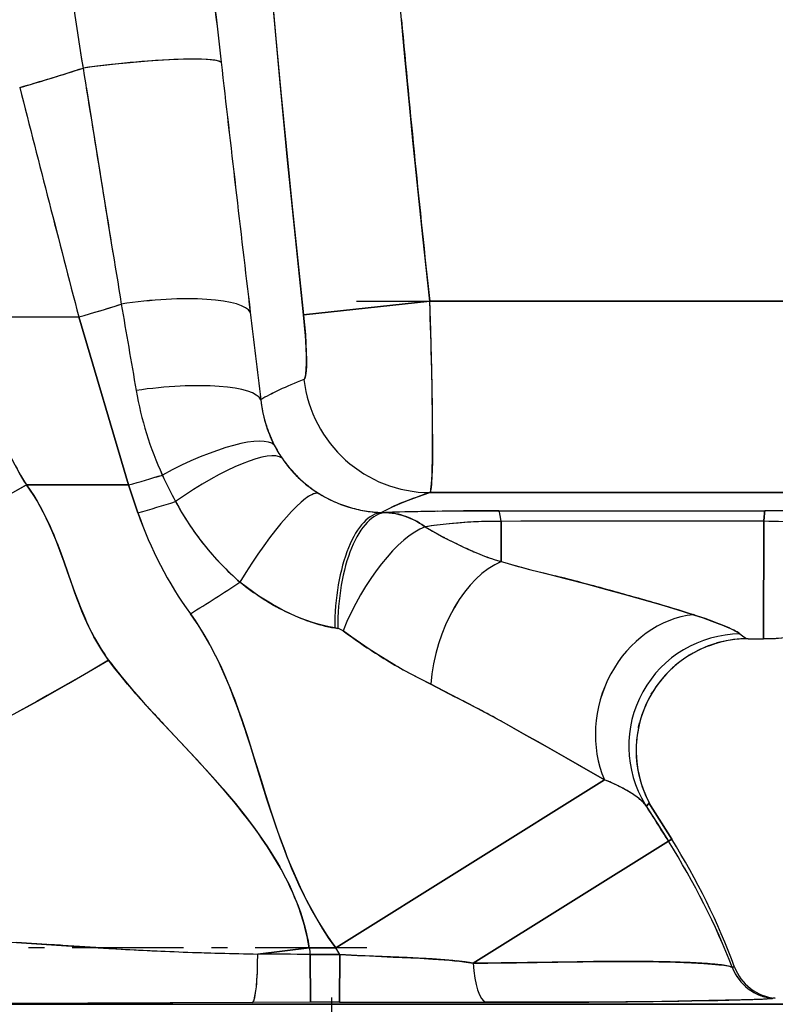
# Model space of a CAD drawing. Extents: x 61 to 399, y 12 to 250.
# Drawn here: x 74 to 79, y 195 to 201 of the extents above; entities that cross this region are included whole.
import ezdxf

# ---------------------------------------------------------------- set-up
doc = ezdxf.new("R2010")
doc.units = 0
doc.linetypes.add('DASHDOT', pattern=[18.5, 12, -3, 0.5, -3])
doc.layers.get('0').update_dxf_attribs({"linetype": 'CONTINUOUS'})

msp = doc.modelspace()

# ---------------------------------------------------------------- linework, layer by layer
at = {"color": 7, "ltscale": 0.01987}
for p, q in [((76.5608, 199.2986), (75.7707, 199.2126)), ((75.7707, 199.2126), (76.5608, 199.2986))]:
    msp.add_line(p, q, dxfattribs=at)
at = {"color": 7, "linetype": 'DASHDOT', "ltscale": 0.137535}
msp.add_line((76.1022, 199.2986), (81.6036, 199.2986), dxfattribs=at)
at = {"color": 7, "ltscale": 0.114609}
for p, q in [((81.1452, 199.2986), (76.5608, 199.2986)), ((76.5608, 199.2986), (81.1452, 199.2986))]:
    msp.add_line(p, q, dxfattribs=at)
at = {"color": 7, "ltscale": 0.021579}
msp.add_line((73.4987, 199.2004), (74.3619, 199.2004), dxfattribs=at)
msp.add_line((73.4987, 199.2004), (74.3619, 199.2004), dxfattribs=at)
at = {"color": 7, "ltscale": 0.027464}
for p, q in [((74.6741, 198.1472), (74.3619, 199.2004)), ((74.3619, 199.2004), (74.6741, 198.1472))]:
    msp.add_line(p, q, dxfattribs=at)
at = {"color": 7, "ltscale": 5.87033e-05}
msp.add_line((75.5025, 198.6814), (75.5027, 198.6791), dxfattribs=at)
at = {"color": 7, "ltscale": 0.016014}
for p, q in [((74.6741, 198.1472), (74.0336, 198.1472)), ((74.0336, 198.1472), (74.6741, 198.1472))]:
    msp.add_line(p, q, dxfattribs=at)
at = {"color": 7, "ltscale": 0.00459}
for p, q in [((74.733, 197.9733), (74.6741, 198.1472)), ((74.6741, 198.1472), (74.733, 197.9733))]:
    msp.add_line(p, q, dxfattribs=at)
at = {"color": 7, "ltscale": 0.114572}
for p, q in [((76.5623, 198.0993), (81.1452, 198.0993)), ((81.1452, 198.0993), (76.5623, 198.0993))]:
    msp.add_line(p, q, dxfattribs=at)
at = {"color": 7, "ltscale": 0.000128557}
msp.add_line((74.1123, 198.027), (74.1148, 198.0226), dxfattribs=at)
at = {"color": 7, "ltscale": 0.000606046}
msp.add_line((76.2594, 197.9748), (76.2837, 197.9744), dxfattribs=at)
msp.add_line((76.2594, 197.9748), (76.2837, 197.9744), dxfattribs=at)
at = {"color": 7, "ltscale": 0.004662}
msp.add_line((76.6092, 197.9822), (76.7957, 197.9845), dxfattribs=at)
at = {"color": 7, "ltscale": 0.002453}
msp.add_line((76.7957, 197.9845), (76.8939, 197.9851), dxfattribs=at)
at = {"color": 7, "ltscale": 0.002495}
msp.add_line((76.8939, 197.9851), (76.9936, 197.9853), dxfattribs=at)
at = {"color": 7, "ltscale": 0.04167}
msp.add_line((76.9936, 197.9853), (78.6605, 197.9854), dxfattribs=at)
at = {"color": 7, "ltscale": 0.002605}
for p, q in [((76.9936, 197.9853), (77.0978, 197.9854)), ((78.4521, 197.9854), (78.5563, 197.9854))]:
    msp.add_line(p, q, dxfattribs=at)
at = {"color": 7, "ltscale": 0.002604}
for p, q in [((77.0978, 197.9854), (77.202, 197.9854)), ((77.3062, 197.9854), (77.4103, 197.9853))]:
    msp.add_line(p, q, dxfattribs=at)
at = {"color": 7, "ltscale": 0.001302}
for p, q in [((77.202, 197.9854), (77.2541, 197.9854)), ((77.2541, 197.9854), (77.3062, 197.9854))]:
    msp.add_line(p, q, dxfattribs=at)
at = {"color": 7, "ltscale": 0.010417}
msp.add_line((77.4103, 197.9853), (77.827, 197.9852), dxfattribs=at)
at = {"color": 7, "ltscale": 0.005209}
for p, q in [((77.827, 197.9852), (78.0354, 197.9853)), ((78.0354, 197.9853), (78.2438, 197.9853)), ((78.2438, 197.9853), (78.4521, 197.9854))]:
    msp.add_line(p, q, dxfattribs=at)
at = {"color": 7, "ltscale": 0.0013}
msp.add_line((78.5563, 197.9854), (78.6083, 197.9854), dxfattribs=at)
at = {"color": 7, "ltscale": 0.001304}
msp.add_line((78.6083, 197.9854), (78.6605, 197.9854), dxfattribs=at)
at = {"color": 7, "ltscale": 0.000137888}
msp.add_line((74.1809, 197.8911), (74.1832, 197.886), dxfattribs=at)
at = {"color": 7, "ltscale": 8.02538e-05}
msp.add_line((74.1818, 197.8891), (74.1831, 197.8861), dxfattribs=at)
at = {"color": 7, "ltscale": 0.001459}
msp.add_line((76.7397, 197.9089), (76.6816, 197.9037), dxfattribs=at)
at = {"color": 7, "ltscale": 0.001552}
msp.add_line((76.8016, 197.9136), (76.7397, 197.9089), dxfattribs=at)
at = {"color": 7, "ltscale": 0.001777}
msp.add_line((77.0074, 197.9194), (76.9363, 197.9189), dxfattribs=at)
at = {"color": 7, "ltscale": 0.04117}
msp.add_line((78.6542, 197.9195), (77.0074, 197.9194), dxfattribs=at)
at = {"color": 7, "ltscale": 0.003088}
msp.add_line((77.1309, 197.9195), (77.0074, 197.9194), dxfattribs=at)
at = {"color": 7, "ltscale": 0.006312}
for p, q in [((77.0093, 197.6669), (77.0074, 197.9194)), ((77.0074, 197.9194), (77.0093, 197.6669))]:
    msp.add_line(p, q, dxfattribs=at)
at = {"color": 7, "ltscale": 0.002058}
msp.add_line((77.2133, 197.9195), (77.1309, 197.9195), dxfattribs=at)
at = {"color": 7, "ltscale": 0.002573}
for p, q in [((77.3162, 197.9195), (77.2133, 197.9195)), ((77.4191, 197.9195), (77.3162, 197.9195)), ((78.5513, 197.9195), (78.4484, 197.9195))]:
    msp.add_line(p, q, dxfattribs=at)
at = {"color": 7, "ltscale": 0.010292}
msp.add_line((77.8308, 197.9195), (77.4191, 197.9195), dxfattribs=at)
at = {"color": 7, "ltscale": 0.005146}
for p, q in [((78.0367, 197.9195), (77.8308, 197.9195)), ((78.2425, 197.9195), (78.0367, 197.9195)), ((78.4484, 197.9195), (78.2425, 197.9195))]:
    msp.add_line(p, q, dxfattribs=at)
at = {"color": 7, "ltscale": 0.001287}
msp.add_line((78.6028, 197.9195), (78.5513, 197.9195), dxfattribs=at)
at = {"color": 7, "ltscale": 0.000643158}
msp.add_line((78.6285, 197.9195), (78.6028, 197.9195), dxfattribs=at)
at = {"color": 7, "ltscale": 0.000643349}
msp.add_line((78.6542, 197.9195), (78.6285, 197.9195), dxfattribs=at)
at = {"color": 7, "ltscale": 0.01838}
for p, q in [((78.6542, 197.9195), (78.6522, 197.1842)), ((78.6522, 197.1842), (78.6542, 197.9195))]:
    msp.add_line(p, q, dxfattribs=at)
at = {"color": 7, "ltscale": 0.000154785}
msp.add_line((74.2204, 197.796), (74.2227, 197.7903), dxfattribs=at)
at = {"color": 7, "ltscale": 0.000778098}
msp.add_line((76.8597, 197.7193), (76.8885, 197.7075), dxfattribs=at)
at = {"color": 7, "ltscale": 0.002179}
msp.add_line((77.1786, 197.6205), (77.263, 197.599), dxfattribs=at)
at = {"color": 7, "ltscale": 0.001088}
msp.add_line((77.263, 197.599), (77.3053, 197.5884), dxfattribs=at)
at = {"color": 7, "ltscale": 0.001081}
msp.add_line((77.3053, 197.5884), (77.3472, 197.5779), dxfattribs=at)
at = {"color": 7, "ltscale": 0.000213448}
msp.add_line((75.3656, 197.5439), (75.372, 197.5382), dxfattribs=at)
at = {"color": 7, "ltscale": 0.000314887}
msp.add_line((74.393, 197.3305), (74.3979, 197.3189), dxfattribs=at)
at = {"color": 7, "ltscale": 5.68505e-05}
msp.add_line((75.0624, 197.3386), (75.0611, 197.3404), dxfattribs=at)
at = {"color": 7, "ltscale": 0.000153323}
msp.add_line((75.8088, 197.2917), (75.8146, 197.2898), dxfattribs=at)
at = {"color": 7, "ltscale": 0.000466599}
for p, q in [((75.9843, 197.2483), (75.9659, 197.2515)), ((75.966, 197.2515), (75.9843, 197.2483))]:
    msp.add_line(p, q, dxfattribs=at)
at = {"color": 7, "ltscale": 0.00071213}
msp.add_line((78.2957, 197.1347), (78.3223, 197.1447), dxfattribs=at)
at = {"color": 7, "ltscale": 0.000848005}
msp.add_line((78.3223, 197.1447), (78.3546, 197.1552), dxfattribs=at)
at = {"color": 7, "ltscale": 0.002423}
msp.add_line((78.5553, 197.1843), (78.6522, 197.1842), dxfattribs=at)
msp.add_line((78.5553, 197.1843), (78.6522, 197.1842), dxfattribs=at)
at = {"color": 7, "ltscale": 0.000458337}
msp.add_line((78.5685, 197.1843), (78.5868, 197.1842), dxfattribs=at)
at = {"color": 7, "ltscale": 0.000587085}
msp.add_line((78.5868, 197.1842), (78.6103, 197.1842), dxfattribs=at)
at = {"color": 7, "ltscale": 0.00040474}
msp.add_line((78.6103, 197.1842), (78.6265, 197.1842), dxfattribs=at)
at = {"color": 7, "ltscale": 0.000195694}
msp.add_line((78.6265, 197.1842), (78.6343, 197.1842), dxfattribs=at)
at = {"color": 7, "ltscale": 0.000671405}
msp.add_line((75.2212, 197.074), (75.2091, 197.0979), dxfattribs=at)
at = {"color": 7, "ltscale": 0.000426644}
msp.add_line((78.1993, 197.0876), (78.2141, 197.096), dxfattribs=at)
at = {"color": 7, "ltscale": 0.000217831}
msp.add_line((78.2141, 197.096), (78.2218, 197.1002), dxfattribs=at)
at = {"color": 7, "ltscale": 0.001951}
msp.add_line((76.4294, 196.9705), (76.4984, 196.9338), dxfattribs=at)
at = {"color": 7, "ltscale": 0.001926}
msp.add_line((76.4984, 196.9338), (76.5668, 196.8986), dxfattribs=at)
at = {"color": 7, "ltscale": 0.004263}
msp.add_line((76.5668, 196.8986), (76.7186, 196.8209), dxfattribs=at)
at = {"color": 7, "ltscale": 0.000709869}
msp.add_line((75.336, 196.8083), (75.3258, 196.8349), dxfattribs=at)
at = {"color": 7, "ltscale": 0.000426778}
msp.add_line((77.949, 196.8361), (77.9578, 196.8507), dxfattribs=at)
at = {"color": 7, "ltscale": 0.00015143}
msp.add_line((74.8788, 196.664), (74.8829, 196.6596), dxfattribs=at)
at = {"color": 7, "ltscale": 0.002007}
msp.add_line((77.0097, 196.6665), (77.0799, 196.6276), dxfattribs=at)
at = {"color": 7, "ltscale": 0.00066741}
msp.add_line((77.8698, 196.6316), (77.8759, 196.6576), dxfattribs=at)
at = {"color": 7, "ltscale": 0.001983}
msp.add_line((77.0799, 196.6276), (77.1491, 196.5889), dxfattribs=at)
at = {"color": 7, "ltscale": 0.003887}
msp.add_line((77.1491, 196.5889), (77.2843, 196.5121), dxfattribs=at)
at = {"color": 7, "ltscale": 0.000143873}
msp.add_line((77.8686, 196.626), (77.8698, 196.6316), dxfattribs=at)
at = {"color": 7, "ltscale": 0.003761}
msp.add_line((77.2843, 196.5121), (77.4149, 196.4373), dxfattribs=at)
at = {"color": 7, "ltscale": 0.003587}
msp.add_line((77.4149, 196.4373), (77.5394, 196.3661), dxfattribs=at)
at = {"color": 7, "ltscale": 0.003333}
msp.add_line((77.5394, 196.3661), (77.6553, 196.3001), dxfattribs=at)
at = {"color": 7, "ltscale": 0.000308454}
msp.add_line((75.5126, 196.2699), (75.509, 196.2817), dxfattribs=at)
at = {"color": 7, "ltscale": 0.049619}
msp.add_line((75.9722, 195.2484), (77.6554, 196.3002), dxfattribs=at)
at = {"color": 7, "ltscale": 0.049617}
msp.add_line((77.6553, 196.3001), (75.9722, 195.2484), dxfattribs=at)
at = {"color": 7, "ltscale": 0.049021}
msp.add_line((75.9828, 195.255), (77.6457, 196.2941), dxfattribs=at)
at = {"color": 7, "ltscale": 0.000542584}
msp.add_line((77.9353, 196.1573), (77.9229, 196.1395), dxfattribs=at)
at = {"color": 7, "ltscale": 0.000313044}
msp.add_line((77.9353, 196.1573), (77.9282, 196.147), dxfattribs=at)
at = {"color": 7, "ltscale": 0.006726}
for p, q in [((78.077, 195.9278), (77.9344, 196.156)), ((77.9344, 196.156), (78.077, 195.9278))]:
    msp.add_line(p, q, dxfattribs=at)
at = {"color": 7, "ltscale": 0.000335963}
msp.add_line((77.9212, 196.1372), (77.9112, 196.146), dxfattribs=at)
msp.add_line((77.9212, 196.1372), (77.9112, 196.146), dxfattribs=at)
at = {"color": 7, "ltscale": 0.002027}
msp.add_line((77.9112, 196.146), (77.9546, 196.0776), dxfattribs=at)
at = {"color": 7, "ltscale": 0.000301715}
msp.add_line((77.9282, 196.147), (77.9212, 196.1372), dxfattribs=at)
at = {"color": 7, "ltscale": 0.000282667}
msp.add_line((77.9277, 196.1464), (77.9212, 196.1372), dxfattribs=at)
at = {"color": 7, "ltscale": 7.21747e-05}
msp.add_line((77.9229, 196.1395), (77.9212, 196.1372), dxfattribs=at)
at = {"color": 7, "ltscale": 2.69854e-05}
msp.add_line((77.9212, 196.1372), (77.9219, 196.138), dxfattribs=at)
at = {"color": 7, "ltscale": 3.71424e-05}
msp.add_line((77.9223, 196.1386), (77.9214, 196.1374), dxfattribs=at)
at = {"color": 7, "ltscale": 0.002496}
msp.add_line((75.6027, 195.9936), (75.5707, 196.0882), dxfattribs=at)
at = {"color": 7, "ltscale": 0.00143}
msp.add_line((77.9546, 196.0776), (77.9852, 196.0293), dxfattribs=at)
at = {"color": 7, "ltscale": 0.003366}
msp.add_line((77.9852, 196.0293), (78.057, 195.9153), dxfattribs=at)
at = {"color": 7, "ltscale": 0.036067}
msp.add_line((78.057, 195.9153), (76.8335, 195.1508), dxfattribs=at)
at = {"color": 7, "ltscale": 0.036066}
msp.add_line((76.8335, 195.1508), (78.057, 195.9153), dxfattribs=at)
at = {"color": 7, "ltscale": 0.000590685}
for p, q in [((78.057, 195.9153), (78.077, 195.9278)), ((78.077, 195.9278), (78.057, 195.9153))]:
    msp.add_line(p, q, dxfattribs=at)
at = {"color": 7, "ltscale": 0.000505457}
msp.add_line((75.7059, 195.7233), (75.698, 195.7419), dxfattribs=at)
at = {"color": 7, "ltscale": 0.000319853}
msp.add_line((78.1573, 195.7479), (78.1636, 195.7368), dxfattribs=at)
at = {"color": 7, "ltscale": 8.1126e-05}
msp.add_line((78.2629, 195.5537), (78.2644, 195.5509), dxfattribs=at)
at = {"color": 7, "ltscale": 0.000253211}
msp.add_line((75.8269, 195.4749), (75.822, 195.4838), dxfattribs=at)
at = {"color": 7, "linetype": 'DASHDOT', "ltscale": 0.058158}
msp.add_line((76.166, 195.2484), (73.8397, 195.2484), dxfattribs=at)
at = {"color": 7, "ltscale": 0.00477}
msp.add_line((74.1622, 195.269), (73.9718, 195.2814), dxfattribs=at)
at = {"color": 7, "ltscale": 0.002502}
msp.add_line((74.2621, 195.2624), (74.1622, 195.269), dxfattribs=at)
at = {"color": 7, "ltscale": 0.001877}
msp.add_line((74.2467, 195.2634), (74.1718, 195.2684), dxfattribs=at)
at = {"color": 7, "ltscale": 0.002555}
msp.add_line((74.3641, 195.2557), (74.2621, 195.2624), dxfattribs=at)
at = {"color": 7, "ltscale": 0.005252}
msp.add_line((74.5738, 195.2427), (74.3641, 195.2557), dxfattribs=at)
at = {"color": 7, "ltscale": 0.002211}
msp.add_line((74.4541, 195.2499), (74.3658, 195.2555), dxfattribs=at)
at = {"color": 7, "ltscale": 0.00813}
msp.add_line((75.8057, 195.2484), (75.483, 195.2087), dxfattribs=at)
at = {"color": 7, "ltscale": 0.008129}
msp.add_line((75.483, 195.2087), (75.8057, 195.2484), dxfattribs=at)
at = {"color": 7, "ltscale": 0.004161}
for p, q in [((75.9722, 195.2484), (75.8057, 195.2484)), ((75.8057, 195.2484), (75.9722, 195.2484))]:
    msp.add_line(p, q, dxfattribs=at)
at = {"color": 7, "ltscale": 0.007472}
for p, q in [((75.8118, 195.2057), (75.813, 194.9068)), ((75.813, 194.9068), (75.8118, 195.2057))]:
    msp.add_line(p, q, dxfattribs=at)
at = {"color": 7, "ltscale": 0.00462}
for p, q in [((75.8119, 195.2057), (75.9967, 195.2059)), ((75.9967, 195.2059), (75.8119, 195.2057))]:
    msp.add_line(p, q, dxfattribs=at)
at = {"color": 7, "ltscale": 0.007471}
for p, q in [((75.9967, 195.2059), (75.9962, 194.907)), ((75.9962, 194.907), (75.9967, 195.2059))]:
    msp.add_line(p, q, dxfattribs=at)
at = {"color": 7, "ltscale": 0.002664}
msp.add_line((76.1031, 195.2002), (75.9967, 195.2059), dxfattribs=at)
at = {"color": 7, "ltscale": 0.002656}
msp.add_line((76.2092, 195.1953), (76.1031, 195.2002), dxfattribs=at)
at = {"color": 7, "ltscale": 0.001325}
msp.add_line((76.2622, 195.193), (76.2092, 195.1953), dxfattribs=at)
at = {"color": 7, "ltscale": 0.001322}
msp.add_line((76.315, 195.1908), (76.2622, 195.193), dxfattribs=at)
at = {"color": 7, "ltscale": 0.002637}
msp.add_line((76.4204, 195.186), (76.315, 195.1908), dxfattribs=at)
at = {"color": 7, "ltscale": 0.00262}
msp.add_line((76.5251, 195.1807), (76.4204, 195.186), dxfattribs=at)
at = {"color": 7, "ltscale": 0.002601}
msp.add_line((76.6284, 195.1741), (76.5246, 195.1807), dxfattribs=at)
at = {"color": 7, "ltscale": 0.004355}
msp.add_line((77.0077, 195.153), (76.8335, 195.1508), dxfattribs=at)
at = {"color": 7, "ltscale": 0.004163}
msp.add_line((77.1742, 195.1554), (77.0077, 195.153), dxfattribs=at)
at = {"color": 7, "ltscale": 0.007767}
msp.add_line((77.4848, 195.1598), (77.1742, 195.1554), dxfattribs=at)
at = {"color": 7, "ltscale": 0.003824}
msp.add_line((77.3271, 195.1577), (77.1742, 195.1554), dxfattribs=at)
at = {"color": 7, "ltscale": 0.004981}
msp.add_line((77.3797, 195.1585), (77.1805, 195.1555), dxfattribs=at)
at = {"color": 7, "ltscale": 0.001044}
msp.add_line((77.5265, 195.1603), (77.4848, 195.1598), dxfattribs=at)
at = {"color": 7, "linetype": 'DASHDOT', "ltscale": 0.001177}
msp.add_line((75.9452, 194.9368), (75.9452, 194.8897), dxfattribs=at)
at = {"color": 7, "ltscale": 0.161308}
for p, q in [((72.719, 194.8937), (79.1713, 194.8937)), ((79.1713, 194.8937), (72.719, 194.8937))]:
    msp.add_line(p, q, dxfattribs=at)
at = {"color": 7, "ltscale": 0.021179}
msp.add_line((74.454, 194.9017), (73.6069, 194.8976), dxfattribs=at)
at = {"color": 7, "ltscale": 0.024935}
msp.add_line((75.4514, 194.9055), (74.454, 194.9017), dxfattribs=at)
at = {"color": 7, "ltscale": 0.000633055}
msp.add_line((74.4747, 194.9018), (74.5001, 194.9019), dxfattribs=at)
at = {"color": 7, "ltscale": 0.001703}
msp.add_line((74.7836, 194.903), (74.8517, 194.9033), dxfattribs=at)
at = {"color": 7, "ltscale": 0.009038}
msp.add_line((75.813, 194.9068), (75.4514, 194.9055), dxfattribs=at)
msp.add_line((75.813, 194.9068), (75.4514, 194.9055), dxfattribs=at)
at = {"color": 7, "ltscale": 0.004581}
msp.add_line((75.9962, 194.907), (75.813, 194.9068), dxfattribs=at)
msp.add_line((75.9962, 194.907), (75.813, 194.9068), dxfattribs=at)
at = {"color": 7, "linetype": 'DASHDOT', "ltscale": 0.010597}
msp.add_line((75.9452, 194.9167), (75.9452, 194.4928), dxfattribs=at)
at = {"color": 7}
for points in [[(75.7707, 199.2126), (75.7192, 199.6978), (75.67, 200.1823), (75.6233, 200.6658), (75.5792, 201.1481), (75.5582, 201.3896), (75.538, 201.6306), (75.5187, 201.8692), (75.5002, 202.1074), (75.4709, 202.5103), (75.4441, 202.9113), (75.42, 203.3102), (75.3987, 203.7072), (75.3892, 203.905), (75.3803, 204.1024), (75.3698, 204.365), (75.3605, 204.627), (75.3526, 204.8884), (75.3444, 205.2271), (75.3386, 205.5652), (75.3351, 205.8969), (75.334, 206.2282)], [(76.5608, 199.2986), (76.5177, 199.701), (76.476, 200.104), (76.4557, 200.3056), (76.4359, 200.5074), (76.405, 200.8303), (76.3752, 201.1533), (76.3467, 201.4763), (76.3196, 201.7991), (76.2939, 202.1219), (76.2761, 202.3575), (76.259, 202.5932), (76.2429, 202.8289)], [(75.5636, 201.327), (75.5954, 200.9674), (75.6287, 200.6082), (75.6974, 199.91), (75.7707, 199.2126)], [(75.2539, 200.795), (75.2511, 200.797), (75.2476, 200.7988), (75.2382, 200.8024), (75.2256, 200.8055), (75.2143, 200.8076), (75.2013, 200.8094), (75.186, 200.8111), (75.169, 200.8125), (75.1307, 200.8143), (75.0866, 200.8151), (75.038, 200.8148), (74.9855, 200.8134), (74.9297, 200.811), (74.8863, 200.8087), (74.8419, 200.8059), (74.7514, 200.799), (74.6604, 200.7907), (74.5669, 200.7809), (74.4759, 200.7701), (74.3889, 200.7586)], [(76.5623, 198.0993), (76.5639, 198.1018), (76.5654, 198.1061), (76.5668, 198.1121), (76.5686, 198.1228), (76.5702, 198.1363), (76.572, 198.1562), (76.5735, 198.1795), (76.5752, 198.2141), (76.5765, 198.2525), (76.5776, 198.3021), (76.5783, 198.3562), (76.5787, 198.4174), (76.5787, 198.4811), (76.5778, 198.6158), (76.5755, 198.7707), (76.5718, 198.9383), (76.5669, 199.1156), (76.5608, 199.2986)], [(75.7707, 199.2126), (75.7768, 199.1511), (75.7817, 199.0909), (75.7854, 199.0334), (75.7877, 198.9798), (75.7886, 198.9317), (75.7885, 198.9102), (75.788, 198.8901), (75.7868, 198.8666), (75.785, 198.847), (75.7825, 198.8309), (75.781, 198.824), (75.7792, 198.8182), (75.7777, 198.8146), (75.7761, 198.8117), (75.7742, 198.8093), (75.7722, 198.808)], [(75.7722, 198.808), (75.7741, 198.8092), (75.7759, 198.8114), (75.7774, 198.814), (75.7788, 198.8172), (75.7805, 198.8227), (75.7821, 198.8294), (75.7838, 198.839), (75.7853, 198.8501), (75.7866, 198.8644), (75.7876, 198.8804), (75.7883, 198.8999), (75.7886, 198.9209), (75.7881, 198.9668), (75.7862, 199.0168), (75.7824, 199.0807), (75.7772, 199.1464), (75.7707, 199.2126)], [(75.7884, 198.9061), (75.7872, 198.8742), (75.7863, 198.8601), (75.785, 198.8474), (75.7829, 198.833), (75.7802, 198.8216), (75.7787, 198.8171), (75.7771, 198.8134), (75.7747, 198.8099), (75.7735, 198.8087), (75.7722, 198.808)], [(73.6844, 198.8116), (73.6994, 198.7868), (73.714, 198.7618), (73.7306, 198.7326), (73.7467, 198.7032), (73.7662, 198.6663), (73.7853, 198.6292), (73.8102, 198.5795), (73.8266, 198.5462), (73.859, 198.4794), (73.8914, 198.4126), (73.9078, 198.3793), (73.9327, 198.3296), (73.9518, 198.2925), (73.9714, 198.2556), (73.9875, 198.2262), (74.004, 198.197), (74.0186, 198.172), (74.0336, 198.1472)], [(76.5787, 198.4653), (76.5786, 198.3982), (76.5781, 198.3359), (76.5773, 198.2894), (76.5763, 198.2469), (76.5742, 198.1925), (76.5729, 198.1694), (76.5714, 198.1494), (76.5698, 198.1325), (76.568, 198.1189), (76.5666, 198.1108), (76.565, 198.1048), (76.5637, 198.1014), (76.5623, 198.0993)], [(74.0336, 198.1472), (73.9217, 198.084)], [(73.9685, 198.1102), (74.0336, 198.1472)], [(74.0336, 198.1472), (74.0572, 198.1144), (74.0796, 198.0809), (74.1008, 198.0466), (74.1208, 198.0118), (74.1399, 197.9763), (74.1586, 197.939), (74.1763, 197.9012), (74.1932, 197.863), (74.2054, 197.8341), (74.2171, 197.8051), (74.2302, 197.7717), (74.2429, 197.7381), (74.2593, 197.6933), (74.27, 197.6633), (74.2911, 197.6032), (74.3148, 197.5353), (74.3268, 197.5014), (74.3453, 197.4506), (74.3597, 197.4126), (74.3745, 197.3748), (74.3866, 197.3454), (74.399, 197.3161), (74.411, 197.2891), (74.4234, 197.2623), (74.4414, 197.2256), (74.4604, 197.1893), (74.4806, 197.1536), (74.5019, 197.1185), (74.5244, 197.0842), (74.5362, 197.0673), (74.5483, 197.0506)], [(74.2908, 197.6041), (74.2701, 197.6632), (74.2434, 197.7368), (74.231, 197.7698), (74.2182, 197.8026), (74.2062, 197.8322), (74.1939, 197.8615), (74.1767, 197.9004), (74.1587, 197.9388), (74.1397, 197.9767), (74.1207, 198.0121), (74.1006, 198.047), (74.0795, 198.0811), (74.0572, 198.1145), (74.0336, 198.1472)], [(76.2594, 197.9748), (76.2743, 197.9832), (76.29, 197.9915), (76.3241, 198.0081), (76.3614, 198.0247), (76.4016, 198.0413), (76.4446, 198.0579), (76.49, 198.0745), (76.5256, 198.0869), (76.5623, 198.0993)], [(76.2837, 197.9744), (76.3045, 197.9732), (76.3253, 197.9709), (76.3459, 197.9676), (76.3665, 197.9632), (76.3868, 197.9577), (76.3995, 197.9538), (76.412, 197.9495), (76.4367, 197.9398), (76.461, 197.9286), (76.4847, 197.9159), (76.4967, 197.9088), (76.5086, 197.9013), (76.5205, 197.8933), (76.5322, 197.885)], [(78.654, 197.9195), (78.6556, 197.9469), (78.6573, 197.9677), (78.6587, 197.9786), (78.6594, 197.9823), (78.6601, 197.9846), (78.6605, 197.9854)], [(78.6605, 197.9854), (78.6595, 197.9824), (78.6585, 197.9767), (78.6575, 197.9684), (78.6558, 197.9476), (78.6542, 197.9195)], [(77.0076, 197.9194), (77.0005, 197.9194), (76.9284, 197.9188), (76.8948, 197.9181), (76.8444, 197.9161), (76.7974, 197.9133), (76.7505, 197.9098), (76.7038, 197.9058), (76.6441, 197.8998), (76.5869, 197.8928), (76.5322, 197.885)], [(76.5322, 197.885), (76.5713, 197.8622), (76.6105, 197.8402), (76.6498, 197.819), (76.6794, 197.8037), (76.7091, 197.7888), (76.7683, 197.7603), (76.8143, 197.7392), (76.8541, 197.7217), (76.8737, 197.7135), (76.9049, 197.7012), (76.9259, 197.6935), (76.9475, 197.6861), (76.9708, 197.6785), (76.9948, 197.6712), (77.0094, 197.6669)], [(77.0091, 197.6669), (77.0952, 197.6428), (77.194, 197.6165), (77.2728, 197.5966), (77.4096, 197.5619), (77.5404, 197.5276), (77.6682, 197.4931), (77.7924, 197.4587), (77.9406, 197.4166), (78.0122, 197.3957), (78.0816, 197.3751), (78.1484, 197.3548), (78.2124, 197.3347)], [(74.5483, 197.0506), (74.5268, 197.0808), (74.5063, 197.1116), (74.4868, 197.1431), (74.4683, 197.1751), (74.4571, 197.1957), (74.4461, 197.2165), (74.4345, 197.2396), (74.4232, 197.263), (74.4027, 197.3079), (74.3819, 197.3567), (74.3623, 197.4059), (74.3497, 197.4389), (74.3375, 197.4719), (74.3217, 197.516), (74.2908, 197.6041)], [(75.9659, 197.2515), (75.931, 197.2582), (75.896, 197.2662), (75.8612, 197.2755), (75.8264, 197.2859), (75.7918, 197.2976), (75.7558, 197.3111), (75.7202, 197.3257), (75.6848, 197.3416), (75.6497, 197.3586), (75.6148, 197.3769), (75.5731, 197.4003), (75.5318, 197.4253), (75.4911, 197.4516), (75.4508, 197.4793), (75.4111, 197.5082), (75.3721, 197.5382)], [(75.0611, 197.3404), (75.0761, 197.3193), (75.0908, 197.2979), (75.1193, 197.2545), (75.1465, 197.2103), (75.1726, 197.1653), (75.1975, 197.1196), (75.2174, 197.081), (75.2366, 197.0419), (75.2552, 197.0025), (75.2687, 196.9726), (75.2818, 196.9426), (75.2964, 196.9082), (75.3105, 196.8736), (75.325, 196.8371), (75.339, 196.8004), (75.3654, 196.7283), (75.3809, 196.6841), (75.396, 196.6397), (75.4164, 196.5782), (75.4361, 196.5167), (75.4597, 196.4415), (75.5061, 196.2914)], [(75.9722, 195.2484), (75.9496, 195.2795), (75.9276, 195.311), (75.9063, 195.3429), (75.8908, 195.3671), (75.8756, 195.3914), (75.8462, 195.4408), (75.8181, 195.4909), (75.7913, 195.5416), (75.7656, 195.5929), (75.741, 195.6448), (75.7201, 195.6914), (75.6999, 195.7383), (75.6804, 195.7855), (75.6662, 195.8211), (75.6524, 195.8568), (75.6257, 195.9286), (75.6001, 196.0009), (75.5795, 196.0617), (75.5594, 196.1226), (75.5411, 196.1795), (75.5055, 196.2932), (75.4718, 196.4031), (75.4375, 196.513), (75.4177, 196.5751), (75.3973, 196.6371), (75.3814, 196.6838), (75.3651, 196.7304), (75.3455, 196.7842), (75.3252, 196.8377), (75.304, 196.8908), (75.2819, 196.9434), (75.2587, 196.9956), (75.2345, 197.0471), (75.209, 197.098), (75.1823, 197.1482), (75.1684, 197.173), (75.1542, 197.1976), (75.1322, 197.2341), (75.1093, 197.2701), (75.0856, 197.3056), (75.0611, 197.3404)], [(78.2124, 197.3347), (78.2733, 197.3146), (78.3288, 197.295), (78.3784, 197.2762), (78.4019, 197.2667), (78.4237, 197.2574), (78.442, 197.2492), (78.4586, 197.2413), (78.4775, 197.2315), (78.493, 197.2224), (78.4992, 197.2182), (78.5045, 197.2141)], [(76.5669, 196.8986), (76.4923, 196.937), (76.4571, 196.9556), (76.4017, 196.9857), (76.3466, 197.017), (76.2919, 197.0495), (76.2375, 197.0832), (76.182, 197.1189), (76.1269, 197.1559), (76.0721, 197.194), (76.0176, 197.2333)], [(78.6522, 197.1845), (78.6918, 197.1856), (78.7309, 197.1872), (78.7664, 197.1893), (78.8015, 197.1921), (78.8378, 197.196), (78.8744, 197.2007), (78.9112, 197.2066), (78.9482, 197.2134)], [(74.5483, 197.0506), (74.422, 196.9754), (74.2941, 196.9008), (74.165, 196.8273), (74.1002, 196.791), (74.0353, 196.7552), (73.9321, 196.6992)], [(73.9763, 196.723), (74.0386, 196.7569), (74.1043, 196.7933), (74.17, 196.83), (74.2973, 196.9026), (74.4236, 196.9763), (74.5483, 197.0506)], [(75.2751, 196.2325), (75.2188, 196.2971), (75.1617, 196.3607), (75.1233, 196.4027), (75.0847, 196.4445), (75.0331, 196.4998), (74.9297, 196.6097), (74.8599, 196.6844), (74.8253, 196.7218), (74.774, 196.7782), (74.7202, 196.8388), (74.6937, 196.8693), (74.6676, 196.9), (74.6267, 196.9496), (74.5868, 196.9997), (74.5674, 197.0251), (74.5483, 197.0506)], [(74.5483, 197.0506), (74.5665, 197.0263), (74.5855, 197.0017), (74.6255, 196.9516), (74.6678, 196.9007), (74.6995, 196.8635), (74.7321, 196.826), (74.7683, 196.7851), (74.8054, 196.7439), (74.8788, 196.664)], [(74.5483, 197.0506), (74.5681, 197.0242), (74.5882, 196.998), (74.6108, 196.9693), (74.6338, 196.9408), (74.6787, 196.8871), (74.7246, 196.8339), (74.7715, 196.7811), (74.8352, 196.7113), (74.8782, 196.665), (74.965, 196.5724), (75.056, 196.4754), (75.1015, 196.4265), (75.1692, 196.3524), (75.2196, 196.2961), (75.2693, 196.2392), (75.3069, 196.1952), (75.344, 196.1507), (75.3899, 196.0936), (75.4133, 196.0637), (75.4363, 196.0335), (75.4574, 196.0051), (75.4782, 195.9766), (75.5119, 195.9286), (75.5446, 195.8799), (75.576, 195.8305), (75.6062, 195.7805), (75.6207, 195.7551), (75.6349, 195.7297), (75.6576, 195.6868), (75.6792, 195.6434), (75.6995, 195.5996), (75.7186, 195.5553), (75.7362, 195.5105), (75.7445, 195.4879), (75.7524, 195.4652), (75.766, 195.4226), (75.7782, 195.3795), (75.789, 195.3361), (75.7938, 195.3143), (75.7982, 195.2923), (75.8022, 195.2704), (75.8057, 195.2484)], [(77.6553, 196.3001), (77.3863, 196.4538), (77.2364, 196.5394), (77.1596, 196.5829), (77.0461, 196.6463), (76.931, 196.7094), (76.8524, 196.7514), (76.8005, 196.7787), (76.6947, 196.8333), (76.5669, 196.8986)], [(75.5061, 196.2914), (75.532, 196.208), (75.5654, 196.1039), (75.5948, 196.0159), (75.61, 195.972), (75.6256, 195.9282), (75.6523, 195.8563), (75.6662, 195.8205), (75.6804, 195.7849), (75.7024, 195.7317), (75.7254, 195.6789), (75.7493, 195.6266), (75.7743, 195.5749), (75.7887, 195.5464), (75.8034, 195.5181), (75.8236, 195.4807), (75.8444, 195.4437), (75.866, 195.4071), (75.8911, 195.3665), (75.9171, 195.3265), (75.9442, 195.2871), (75.9722, 195.2484)], [(77.9112, 196.146), (77.9053, 196.1526), (77.8986, 196.1593), (77.8902, 196.1671), (77.881, 196.1751), (77.8615, 196.1906), (77.8396, 196.2063), (77.8155, 196.2218), (77.7876, 196.2382), (77.7576, 196.2543), (77.7254, 196.2701), (77.6913, 196.2854), (77.6553, 196.3001)], [(75.8057, 195.2484), (75.8023, 195.2699), (75.7984, 195.2913), (75.7895, 195.3338), (75.7792, 195.3761), (75.7674, 195.418), (75.7542, 195.4596), (75.7398, 195.5008), (75.7273, 195.5335), (75.7141, 195.5659), (75.7001, 195.5981), (75.6892, 195.622), (75.6779, 195.6458), (75.6543, 195.693), (75.6293, 195.7395), (75.6075, 195.7778), (75.5849, 195.8157), (75.5615, 195.8531), (75.544, 195.8803), (75.5262, 195.9072), (75.507, 195.9352), (75.4875, 195.963), (75.454, 196.0093), (75.4196, 196.0551), (75.3844, 196.1002), (75.3588, 196.1322), (75.3329, 196.1639), (75.3041, 196.1983), (75.2751, 196.2325)], [(73.9415, 195.2832), (74.0661, 195.2754), (74.2223, 195.265), (74.3822, 195.2545), (74.5502, 195.2441), (74.7207, 195.2346), (74.8084, 195.2302), (74.898, 195.2261), (74.9883, 195.2224), (75.0777, 195.2191), (75.2141, 195.2149), (75.3456, 195.2115), (75.4831, 195.2087)], [(75.4514, 194.9055), (75.4537, 194.9076), (75.4558, 194.9109), (75.4579, 194.9153), (75.46, 194.9208), (75.4638, 194.9342), (75.468, 194.9543), (75.4716, 194.9777), (75.4746, 195.0036), (75.4766, 195.0243), (75.4783, 195.046), (75.4809, 195.0914), (75.482, 195.1202), (75.4827, 195.1495), (75.4831, 195.2087)], [(75.9967, 195.2059), (76.1087, 195.1999), (76.1836, 195.1964), (76.3321, 195.19), (76.4426, 195.185), (76.4978, 195.1821), (76.5806, 195.1773), (76.651, 195.1724), (76.6855, 195.1696), (76.7165, 195.1667), (76.7478, 195.1633), (76.7901, 195.1577), (76.8335, 195.1508)], [(76.8335, 195.1508), (76.9247, 195.1519), (77.1035, 195.1543), (77.3625, 195.1582), (77.5211, 195.1603), (77.7068, 195.1617), (77.8103, 195.1619), (77.9054, 195.1615), (77.9957, 195.1604), (78.1008, 195.158), (78.1523, 195.1563), (78.2006, 195.1543), (78.2404, 195.1522), (78.2775, 195.15), (78.3285, 195.1461), (78.3718, 195.142), (78.4031, 195.138), (78.4279, 195.134), (78.4382, 195.1318), (78.4466, 195.1295), (78.4522, 195.1276), (78.4562, 195.1256)], [(78.4562, 195.1256), (78.4524, 195.1275), (78.4471, 195.1294), (78.4403, 195.1313), (78.4321, 195.1331), (78.4115, 195.1368), (78.394, 195.1393), (78.3739, 195.1417), (78.3476, 195.1444), (78.318, 195.147)], [(78.4562, 195.1256), (78.4526, 195.1274), (78.4476, 195.1292), (78.441, 195.1311), (78.433, 195.1329), (78.4122, 195.1367)], [(78.4562, 195.1256), (78.4526, 195.1274), (78.4476, 195.1292), (78.441, 195.1311), (78.433, 195.1329), (78.4122, 195.1367)], [(78.7113, 194.9313), (78.7063, 194.9303), (78.6979, 194.9293), (78.6861, 194.9283), (78.6559, 194.9266), (78.6154, 194.9248), (78.5137, 194.9215), (78.3766, 194.9182), (78.2134, 194.9151), (78.0159, 194.9122), (77.7903, 194.9097), (77.5362, 194.9077), (77.2307, 194.9066), (76.9127, 194.9066)], [(78.2027, 194.9149), (78.3667, 194.918), (78.505, 194.9212), (78.5846, 194.9236), (78.6465, 194.9261), (78.6752, 194.9276), (78.6961, 194.9292), (78.7035, 194.9299), (78.7087, 194.9307)], [(78.7113, 194.9313), (78.7086, 194.9307), (78.699, 194.9294), (78.6797, 194.9279), (78.6524, 194.9263), (78.5933, 194.9238), (78.5155, 194.9214), (78.4147, 194.9189), (78.2028, 194.9149)], [(75.4514, 194.9055), (73.9029, 194.8991), (73.4412, 194.8968), (73.158, 194.8961), (73.0296, 194.8962), (72.9319, 194.8968), (72.8705, 194.8976), (72.8278, 194.8985), (72.8076, 194.8994), (72.8023, 194.8999)]]:
    msp.add_lwpolyline(points, dxfattribs=at)
for centre, radius, start, end in [((193.6801, 214.4759), 119.2137, 185.715034, 186.589707), ((193.9839, 214.5087), 119.5192, 185.71618, 186.588627), ((95.7273, 204.2616), 21.6239, 184.59718, 189.32253), ((96.688, 204.3971), 22.594, 187.00879, 189.26617), ((178.1998, 210.415), 102.245, 185.248476, 186.241709), ((474.8136, 246.5564), 402.1717, 186.53359, 186.758221), ((475.4041, 246.6254), 402.7661, 186.533781, 186.758085), ((70.9155, 211.4003), 11.1939, 285.95155, 288.07661), ((70.9201, 211.3914), 11.184, 285.94126, 288.06827), ((70.9242, 211.3783), 11.1703, 286.04836, 288.06937), ((439.9798, 259.2381), 370.2385, 189.08793, 189.31972), ((434.3311, 258.3252), 364.5165, 189.086483, 189.321905), ((498.8548, 309.269), 438.5309, 194.342463, 194.536331), ((499.0174, 309.3109), 438.6988, 194.342503, 194.536304), ((433.8897, 258.2542), 364.0695, 189.104992, 189.271389), ((72.649, 205.3917), 6.4238, 285.46438, 287.94669), ((72.6499, 205.3875), 6.4195, 285.46673, 287.95073), ((72.6517, 205.3832), 6.4149, 286.27152, 287.94764), ((247.7683, 228.7627), 175.632, 189.663647, 189.842803), ((248.103, 228.8202), 175.9717, 189.663784, 189.842598), ((50.9014, 198.3194), 25.678, 0.32569, 2.18547), ((203.9019, 214.4575), 129.3649, 186.760448, 187.004668), ((203.9616, 214.4647), 129.4251, 186.760516, 187.0046), ((72.8523, 198.878), 2.9371, 1.78763, 5.31364), ((76.8527, 199.1091), 2.1631, 189.8464, 197.2167), ((76.8488, 199.108), 2.1591, 189.83397, 204.58831), ((76.3062, 198.7652), 0.808, 185.95025, 207.10458), ((76.3186, 198.7676), 0.8206, 186.1895, 191.25137), ((76.3133, 198.7667), 0.8153, 187.61821, 191.10038), ((76.3096, 198.7658), 0.8114, 191.25157, 196.51703), ((76.3007, 198.763), 0.8022, 196.49886, 205.13423), ((76.2996, 198.7627), 0.801, 196.50698, 207.15808), ((76.8277, 199.0999), 2.1365, 197.17937, 204.62766), ((76.2815, 198.7536), 0.7808, 207.17155, 214.15028), ((76.2816, 198.7536), 0.7808, 207.1717, 214.15014), ((76.2814, 198.7535), 0.7806, 207.17016, 214.15062), ((76.2814, 198.7535), 0.7806, 207.1703, 214.15074), ((76.2709, 198.7467), 0.7681, 214.17145, 238.07251), ((76.2699, 198.7458), 0.7667, 214.1521, 225.9865), ((76.194, 199.4582), 2.5271, 206.99869, 211.25169), ((76.2694, 198.7456), 0.7662, 216.22627, 225.89866), ((72.96, 204.3431), 6.4287, 285.46448, 287.42901), ((72.9593, 204.3452), 6.4309, 285.46536, 287.42921), ((76.9584, 199.1399), 2.2721, 204.17172, 208.85659), ((76.9547, 199.1381), 2.2679, 204.16739, 208.86092), ((76.2712, 198.7472), 0.7686, 225.99062, 238.07056), ((76.2847, 198.7667), 0.7923, 237.98508, 268.17068), ((76.2875, 198.7732), 0.7994, 238.06645, 246.10822), ((77.4679, 195.3369), 2.907, 108.15128, 111.74023), ((72.8994, 204.56), 6.8372, 285.55625, 287.61508), ((72.8951, 204.5736), 6.8515, 285.55978, 287.61435), ((76.5453, 198.8895), 1.7895, 208.21587, 229.03109), ((76.546, 198.8898), 1.7903, 208.21496, 218.5752), ((76.2867, 198.7713), 0.7973, 246.1023, 253.82455), ((76.2843, 198.7627), 0.7884, 253.819, 261.20632), ((76.784, 197.0316), 1.0794, 111.33794, 119.07988), ((76.9977, 198.7466), 2.3933, 198.85402, 215.98262), ((76.9988, 198.7472), 2.3945, 198.85843, 215.9783), ((76.282, 198.7476), 0.7731, 261.20249, 268.32606), ((76.9771, 175.6659), 22.3194, 89.95763, 91.78047), ((76.9319, 177.6927), 20.2921, 90.91112, 91.83064), ((76.2687, 197.5549), 0.4198, 70.05526, 87.96114), ((76.2563, 197.5185), 0.4583, 61.71783, 70.14333), ((78.6469, 173.3336), 24.6518, 89.1199, 89.96843), ((78.6471, 173.3637), 24.6217, 89.11936, 89.96894), ((76.2321, 197.4743), 0.5087, 53.83904, 61.67314), ((76.9586, 195.0843), 2.833, 95.61087, 98.65633), ((77.8154, 200.0331), 2.5021, 239.14666, 242.33084), ((76.976, 195.3784), 2.5412, 92.45985, 93.9338), ((76.9645, 195.3533), 2.5658, 90.62855, 92.17984), ((78.6483, 194.6569), 3.2626, 85.5932, 89.89888), ((78.6483, 194.6573), 3.2622, 85.59415, 89.89691), ((76.546, 198.8901), 1.7905, 218.58242, 229.02773), ((77.9695, 200.3366), 2.8425, 242.4213, 245.10689), ((78.0284, 200.4427), 2.9635, 244.93682, 246.77356), ((77.3893, 198.9973), 1.3836, 248.78208, 254.06151), ((78.7084, 203.5403), 6.1142, 253.86548, 255.51), ((73.0562, 180.6863), 17.4281, 74.6545, 75.74644), ((69.828, 205.9104), 10.0414, 301.40903, 303.51222), ((69.8131, 205.9358), 10.0708, 301.40622, 303.50321), ((69.8123, 205.9371), 10.0724, 301.40637, 303.50304), ((76.5224, 198.9928), 1.8544, 231.66248, 236.9415), ((76.9029, 198.3932), 2.7258, 199.87695, 203.2147), ((72.363, 178.0819), 20.1231, 73.85204, 74.71363), ((76.3436, 198.7224), 1.5302, 236.47268, 241.59318), ((76.3117, 198.6683), 1.4675, 236.92218, 243.49459), ((76.3297, 198.6986), 1.5027, 237.37733, 241.94996), ((75.1813, 187.7506), 10.052, 72.44984, 73.9547), ((76.2, 198.444), 1.2169, 243.49093, 251.24752), ((77.2793, 194.4028), 3.0769, 70.23223, 72.34606), ((76.1484, 198.292), 1.0564, 251.24669, 260.05455), ((77.6784, 195.5072), 1.9025, 67.55367, 70.29491), ((78.0705, 196.4488), 0.8825, 63.30204, 67.74118), ((75.9688, 197.1697), 0.0802, 52.48526, 78.80437), ((75.9692, 197.1706), 0.0792, 52.3121, 78.97379), ((78.2113, 200.2094), 3.6972, 233.60633, 238.71946), ((78.3731, 197.0407), 0.2176, 52.86063, 64.46877), ((78.6422, 198.7914), 1.6072, 270.35641, 280.97563), ((78.5547, 196.4834), 0.7009, 89.95158, 148.87359), ((78.5547, 196.4832), 0.7011, 107.93807, 119.39936), ((78.5547, 196.483), 0.7013, 89.95754, 107.93787), ((78.5547, 196.4835), 0.7008, 103.82483, 106.59073), ((78.5544, 196.4837), 0.7005, 119.40012, 128.3541), ((78.5543, 196.4846), 0.6997, 120.48769, 123.28916), ((78.015, 199.8867), 3.3194, 238.72237, 241.46668), ((78.5543, 196.4838), 0.7004, 128.35342, 134.79168), ((78.5553, 196.4821), 0.7023, 128.79383, 131.56142), ((78.5587, 196.4781), 0.7076, 123.29157, 128.80121), ((78.554, 196.4841), 0.7, 134.79081, 148.89355), ((78.5488, 196.4894), 0.6925, 131.56101, 134.36805), ((80.3601, 201.8017), 7.5126, 221.25069, 223.30458), ((70.8682, 195.123), 4.7756, 17.73356, 21.04582), ((78.5537, 196.4844), 0.6996, 148.90105, 207.87685), ((78.5536, 196.4844), 0.6994, 148.89426, 177.54355), ((70.4876, 194.9922), 5.1774, 17.96068, 20.53579), ((71.3201, 186.2765), 11.846, 62.08384, 62.88853), ((71.163, 186.0234), 12.1433, 61.21825, 61.98783), ((78.5537, 196.4844), 0.6996, 177.5462, 207.87924), ((78.5554, 196.4848), 0.7012, 179.64583, 207.84493), ((77.2135, 195.1767), 1.2073, 63.95592, 68.52858), ((77.3585, 195.4747), 0.8758, 58.51845, 63.91919), ((77.4783, 195.673), 0.6441, 55.16788, 58.39482), ((77.5519, 195.7776), 0.5162, 51.60899, 55.24319), ((77.6473, 195.8971), 0.3633, 47.15061, 51.69481), ((77.7502, 196.0071), 0.2127, 40.79471, 47.32043), ((48.2633, 177.2412), 35.1623, 32.07872, 32.52344), ((74.3452, 193.5959), 4.4005, 20.36415, 32), ((74.3452, 193.5959), 4.4005, 20.36415, 32), ((74.5098, 195.0443), 1.312, 8.94947, 21.33437), ((75.8725, 217.3884), 22.1838, 266.64377, 267.20563), ((75.7757, 215.5641), 20.3569, 267.22744, 267.86133), ((76.9329, 195.3876), 1.1357, 187.0399, 189.21811), ((76.9327, 195.3879), 1.1355, 187.05531, 189.23386), ((76.9329, 195.3876), 1.1357, 187.0399, 189.21803), ((75.3682, 194.872), 0.7117, 27.97861, 31.93048), ((75.3703, 194.8739), 0.7089, 27.92164, 31.88865), ((75.8423, 217.4653), 22.2593, 267.87261, 268.46883), ((75.9533, 221.7498), 26.5453, 268.47649, 268.98509), ((75.258, 153.4031), 41.8063, 89.2409, 89.69174), ((75.2512, 152.6805), 42.5289, 89.24472, 89.68791), ((76.1863, 189.0634), 6.1267, 85.85752, 86.83002), ((76.4023, 192.0154), 3.1668, 84.02999, 85.89728), ((76.5583, 193.548), 1.6264, 80.7392, 83.88331), ((76.5865, 193.7373), 1.435, 80.08802, 84.19534), ((77.8236, 168.8708), 26.2912, 90.14415, 90.73826), ((77.7957, 182.019), 13.143, 89.15626, 90.1667), ((77.8764, 187.7121), 7.4492, 87.69488, 89.13245), ((77.868, 187.3648), 7.7966, 87.95504, 89.10941), ((78.0344, 191.4737), 3.6843, 85.58336, 87.7966), ((78.0238, 191.3141), 3.8443, 85.78602, 87.72793), ((78.2232, 193.8426), 1.3079, 81.69196, 85.83794), ((78.468, 195.0854), 0.0419, 86.39756, 106.3891), ((78.468, 195.0854), 0.0419, 86.39643, 106.39059), ((78.7374, 195.2302), 0.3, 200.39486, 265.01816), ((78.7375, 195.2303), 0.3001, 200.40391, 227.42118), ((78.7374, 195.2302), 0.3001, 200.40319, 265.00858), ((78.7528, 195.2323), 0.3012, 200.42602, 232.60703), ((78.7528, 195.2323), 0.3012, 200.426, 232.60704), ((78.7525, 195.2329), 0.3014, 232.72422, 264.94689), ((78.7525, 195.2329), 0.3014, 232.72422, 264.94688), ((78.7373, 195.23), 0.2998, 237.7165, 260.91679), ((78.7221, 194.8948), 0.0381, 84.11234, 106.42172), ((78.7221, 194.8948), 0.0381, 84.11875, 106.41443), ((76.5501, 533.3362), 338.4296, 269.906226, 270.061394), ((76.5712, 578.3918), 383.4852, 269.914101, 270.051033), ((77.0919, 269.0294), 74.1229, 269.861509, 270.858703)]:
    msp.add_arc(centre, radius, start, end, dxfattribs=at)
for centre, major_axis, ratio, start_param, end_param in [((74.5625, 200.7094), (0.6955, 0.0791), 0.101177, 0.098198, 1.811674), ((74.745, 199.1342), (0.6952, 0.082), 0.229185, 0.081018, 1.712251), ((74.745, 199.1343), (0.6952, 0.082), 0.22917, 0.081017, 1.712248), ((81.7001, 199.4258), (6.3271, 0.8913), 0.093012, 2.77116, 2.925415), ((78.6176, 199.0867), (3.2392, 0.5446), 0.120902, 2.622662, 2.842836), ((76.5623, 198.8988), (0.2527, -0.759), 0.993942, 4.506763, 5.960039), ((76.5623, 198.8988), (0.2527, -0.759), 0.993942, 4.506763, 5.960039), ((74.8111, 198.5844), (0.6948, 0.085), 0.23619, 0.074746, 1.671249), ((74.8111, 198.5844), (0.6948, 0.085), 0.23619, 0.074746, 1.671249), ((74.978, 198.0557), (0.6173, 0.3301), 0.256168, 0.077352, 1.583632), ((74.978, 198.0557), (0.6173, 0.3301), 0.256166, 0.077352, 1.583632), ((75.0715, 197.9038), (0.5731, 0.4019), 0.247797, 0.075809, 1.576743), ((75.0715, 197.9038), (0.5731, 0.4019), 0.247803, 0.075809, 1.576742), ((75.5081, 197.494), (-0.3648, -0.5974), 0.199059, 3.205321, 4.759801), ((75.5081, 197.494), (-0.3648, -0.5974), 0.199024, 3.205321, 4.759814), ((75.5081, 197.494), (-0.3648, -0.5974), 0.199059, 3.205321, 3.578698), ((76.2594, 197.2753), (-0.0113, -0.6999), 0.419025, 3.180039, 4.753082), ((76.2594, 197.2753), (-0.0113, -0.6999), 0.419025, 3.180039, 4.753082), ((76.2837, 197.2749), (-0.0116, -0.6999), 0.427386, 3.180205, 4.757401), ((76.2837, 197.2749), (-0.0116, -0.6999), 0.427386, 3.180205, 4.757401), ((76.9934, 197.1689), (0.0011, -0.8169), 0.047049, 2.735445, 3.107029), ((76.9939, 197.2022), (0.0016, -0.7836), 0.047319, 2.726742, 3.106263), ((76.3262, 197.2641), (-0.3223, -0.6214), 0.382476, 3.536639, 4.956738), ((76.3262, 197.2641), (-0.3223, -0.6214), 0.382476, 3.536639, 4.956738), ((76.9973, 197.0059), (-0.1859, -0.6748), 0.580886, 3.557278, 5.028838), ((76.9974, 197.0058), (-0.1861, -0.6749), 0.580908, 3.557013, 5.02874), ((78.211, 196.6474), (-0.2279, -0.6618), 0.85874, 3.520775, 5.527149), ((78.211, 196.6474), (-0.2279, -0.6619), 0.858733, 3.520767, 5.527144), ((78.5044, 196.5168), (-0.4712, -0.5176), 0.991763, 3.884145, 6.007231), ((78.5044, 196.5168), (-0.4712, -0.5176), 0.991763, 3.884145, 6.007231), ((77.9767, 198.0125), (0.5853, -0.8264), 0.092403, 5.948724, 6.213829), ((77.9408, 198.0659), (0.6212, -0.8798), 0.089845, 5.959055, 6.215882), ((17.7663, 190.6266), (60.9499, 3.3147), 0.245227, 0.080033, 0.13448), ((47.4188, 192.9495), (31.3005, 0.9056), 0.340025, 0.120281, 0.196475), ((75.4473, 195.2043), (0.0011, -0.3), 0.119555, 0.086768, 1.58508), ((76.921, 195.2055), (-0.0005, -0.3), 0.296084, 4.89603, 6.196452), ((76.921, 195.2055), (-0.0005, -0.3), 0.296084, 4.89603, 6.196452)]:
    msp.add_ellipse(centre, major_axis=major_axis, ratio=ratio, start_param=start_param, end_param=end_param, dxfattribs=at)

doc.saveas('drawing.dxf')
